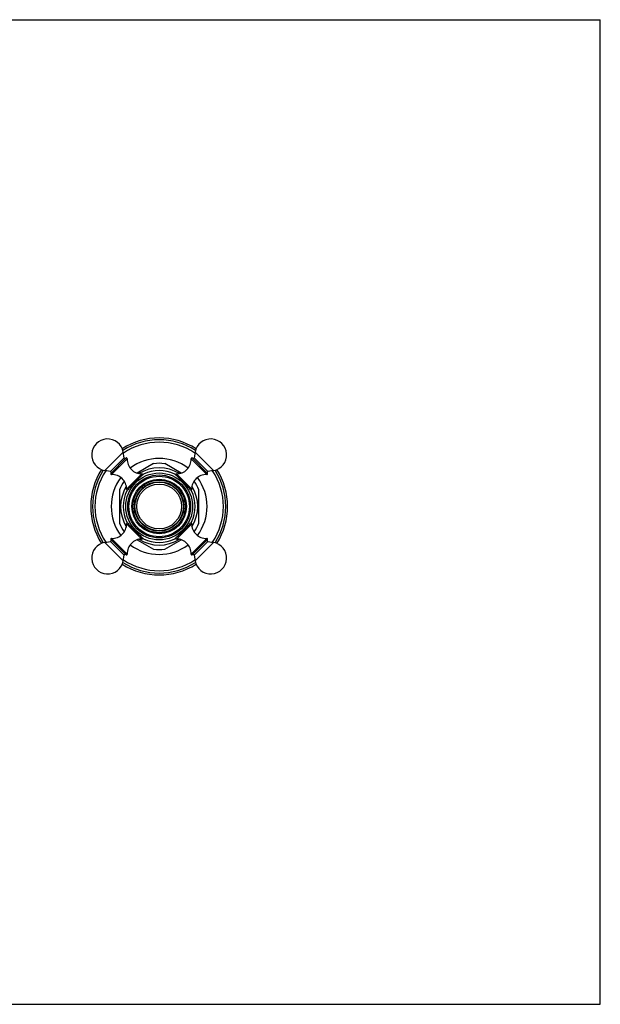
# Model space of a CAD drawing. Units: inches. Extents: x 0 to 11, y 0 to 8.5.
# Drawn here: x 6 to 11, y 0 to 8.5 of the extents above; entities that cross this region are included whole.
import ezdxf

# ---------------------------------------------------------------- set-up
doc = ezdxf.new("R2010")
doc.units = ezdxf.units.IN
doc.header["$LTSCALE"] = 0.605
doc.header["$MEASUREMENT"] = 0
doc.layers.get('0').update_dxf_attribs({"linetype": 'CONTINUOUS'})
doc.layers.add('ALL_ASSEMBLY_MEMBERS', color=7, linetype='CONTINUOUS')
doc.layers.add('ALL_FEATURES', color=7, linetype='CONTINUOUS')

msp = doc.modelspace()

# ---------------------------------------------------------------- linework, layer by layer
at = {"color": 7, "linetype": 'CONTINUOUS'}
for p, q in [((0, 8.5), (11, 8.5)), ((11, 0), (11, 8.5)), ((7.3263, 4.5744), (7.3231, 4.5772)), ((7.4681, 4.4322), (7.4651, 4.4357)), ((7.4676, 4.4328), (7.4671, 4.4334)), ((7.4681, 4.4322), (7.4679, 4.4324)), ((7.4651, 4.16), (7.4681, 4.1635)), ((7.4679, 4.1633), (7.4681, 4.1635)), ((7.3231, 4.0185), (7.3268, 4.0218)), ((7.3231, 4.0185), (7.3233, 4.0186)), ((0, 0), (11, 0))]:
    msp.add_line(p, q, dxfattribs=at)
msp.add_lwpolyline([(7.3243, 4.5762), (7.3236, 4.5768), (7.3231, 4.5772)], dxfattribs=at)
for radius in [0.2353, 0.2274, 0.2137]:
    msp.add_circle((7.1887, 4.2978), radius, dxfattribs=at)
for points, knots in [([(7.3981, 4.5072), (7.3905, 4.5148), (7.3759, 4.5291), (7.352, 4.5515), (7.3356, 4.5662), (7.3263, 4.5744)], [0, 0, 0, 0, 0.328346, 0.623321, 1, 1, 1, 1]), ([(7.4651, 4.4356), (7.4569, 4.4449), (7.4422, 4.4613), (7.4199, 4.4851), (7.4056, 4.4997), (7.3981, 4.5072)], [0, 0, 0, 0, 0.3784, 0.67276, 1, 1, 1, 1]), ([(7.3268, 4.0218), (7.3363, 4.03), (7.3527, 4.0449), (7.3766, 4.0673), (7.3987, 4.0889), (7.4203, 4.111), (7.4424, 4.1346), (7.457, 4.1509), (7.4651, 4.1601)], [0, 0, 0, 0, 0.192122, 0.339599, 0.502874, 0.66574, 0.812035, 1, 1, 1, 1])]:
    msp.add_open_spline(points, degree=3, knots=knots, dxfattribs=at)
at = {"layer": 'ALL_ASSEMBLY_MEMBERS', "color": 7, "linetype": 'CONTINUOUS'}
for p, q in [((7.1411, 4.6673), (6.9991, 4.5853)), ((7.3783, 4.5853), (7.2363, 4.6673)), ((6.845, 4.4414), (6.845, 4.1543)), ((7.5325, 4.1543), (7.5325, 4.4414)), ((6.9991, 4.0104), (7.1411, 3.9284)), ((7.2363, 3.9284), (7.3783, 4.0104))]:
    msp.add_line(p, q, dxfattribs=at)
for radius, start, end in [(0.5913, 57.40662, 122.59434), (0.5757, 57.03142, 122.96609), (0.5546, 56.19215, 123.80786), (0.4144, 52.89476, 127.10524), (0.5913, 147.40566, 212.59338), (0.5757, 147.03618, 212.96637), (0.5546, 146.18586, 213.81413), (0.3332, 58.33569, 121.66431), (0.3725, 82.65829, 97.34171), (0.5546, 326.18586, 33.81413), (0.5757, 327.03618, 32.96637), (0.5913, 327.40566, 32.59338), (0.4144, 142.8946, 217.1054), (0.3725, 144.03109, 157.34171), (0.3725, 22.65829, 35.96891), (0.4144, 322.8946, 37.1054), (0.3332, 148.3433, 211.6567), (0.3332, 328.3433, 31.6567), (0.3725, 202.65829, 215.96891), (0.3725, 324.03109, 337.34171), (0.3332, 238.33569, 301.66431), (0.4144, 232.89476, 307.10524), (0.3725, 262.65829, 277.34171), (0.5546, 236.19215, 303.80786), (0.5913, 237.40662, 302.59434), (0.5757, 237.03142, 302.96609)]:
    msp.add_arc((7.1887, 4.2978), radius, start, end, dxfattribs=at)
at = {"layer": 'ALL_FEATURES', "color": 7, "linetype": 'CONTINUOUS'}
for p, q in [((6.7193, 4.6079), (6.8786, 4.7672)), ((6.8873, 4.7179), (6.8786, 4.7672)), ((7.4988, 4.7672), (7.4901, 4.7179)), ((7.4988, 4.7672), (7.6581, 4.6079)), ((6.7687, 4.5992), (6.8873, 4.7179)), ((6.7701, 4.5828), (6.9038, 4.7165)), ((6.7782, 4.5733), (6.9132, 4.7083)), ((7.4642, 4.7083), (7.5992, 4.5733)), ((7.4736, 4.7165), (7.6073, 4.5828)), ((7.4901, 4.7179), (7.6087, 4.5992)), ((6.7687, 4.5992), (6.7193, 4.6079)), ((7.6581, 4.6079), (7.6087, 4.5992)), ((7.0395, 4.579), (6.9075, 4.447)), ((7.0506, 4.5745), (7.0463, 4.5702)), ((7.0543, 4.5772), (7.0506, 4.5739)), ((7.0509, 4.5742), (7.0506, 4.5745)), ((7.0543, 4.5772), (7.0542, 4.5771)), ((7.3268, 4.5745), (7.3265, 4.5742)), ((7.3311, 4.5702), (7.3268, 4.5745)), ((7.4699, 4.447), (7.3379, 4.579)), ((6.9123, 4.4357), (6.9094, 4.4322)), ((6.9095, 4.4324), (6.9094, 4.4322)), ((6.9164, 4.4402), (6.912, 4.4359)), ((6.9123, 4.4356), (6.912, 4.4359)), ((7.4654, 4.4359), (7.461, 4.4402)), ((7.4654, 4.4359), (7.4651, 4.4356)), ((6.9075, 4.1487), (7.0395, 4.0167)), ((6.9094, 4.1635), (6.9123, 4.16)), ((6.9094, 4.1635), (6.9095, 4.1633)), ((6.9098, 4.1629), (6.9104, 4.1623)), ((6.912, 4.1598), (6.9123, 4.1601)), ((6.912, 4.1598), (6.9164, 4.1555)), ((7.3379, 4.0167), (7.4699, 4.1487)), ((7.461, 4.1555), (7.4654, 4.1598)), ((7.4651, 4.1601), (7.4654, 4.1598)), ((6.7193, 3.9878), (6.7687, 3.9965)), ((6.8873, 3.8778), (6.7687, 3.9965)), ((6.9038, 3.8792), (6.7701, 4.0129)), ((6.9132, 3.8874), (6.7782, 4.0224)), ((7.0463, 4.0255), (7.0506, 4.0212)), ((7.0506, 4.0212), (7.0509, 4.0215)), ((7.0511, 4.0213), (7.0543, 4.0185)), ((7.3265, 4.0215), (7.3268, 4.0212)), ((7.3268, 4.0212), (7.3311, 4.0255)), ((7.4642, 3.8874), (7.5992, 4.0224)), ((7.4736, 3.8792), (7.6073, 4.0129)), ((7.4901, 3.8778), (7.6087, 3.9965)), ((7.6087, 3.9965), (7.6581, 3.9878)), ((6.8786, 3.8285), (6.7193, 3.9878)), ((7.4988, 3.8285), (7.6581, 3.9878)), ((6.8786, 3.8285), (6.8873, 3.8778)), ((7.4901, 3.8778), (7.4988, 3.8285))]:
    msp.add_line(p, q, dxfattribs=at)
msp.add_lwpolyline([(7.0532, 4.0195), (7.0538, 4.0189), (7.0543, 4.0185)], dxfattribs=at)
for radius in [0.2889, 0.2717, 0.2612, 0.21, 0.1933]:
    msp.add_circle((7.1887, 4.2978), radius, dxfattribs=at)
for centre, radius, start, end in [((6.7432, 4.7433), 0.1375, 10, 260), ((7.6342, 4.7433), 0.1375, 280, 170), ((6.8952, 4.7192), 0.008, 190, 315), ((6.9052, 4.7086), 0.008, 358.02605, 100.37655), ((7.0381, 4.704), 0.125, 178.02605, 270.63007), ((7.3393, 4.704), 0.125, 269.36993, 1.97395), ((7.4722, 4.7086), 0.008, 79.62345, 181.97395), ((7.4822, 4.7192), 0.008, 225, 350), ((6.7673, 4.5913), 0.008, 315, 80), ((7.1887, 4.2978), 0.31, 64.30794, 115.69206), ((7.6101, 4.5913), 0.008, 100, 225), ((6.7779, 4.5813), 0.008, 169.62345, 271.97395), ((6.7825, 4.4484), 0.125, 359.36993, 91.97395), ((7.0397, 4.5635), 0.0155, 45, 90.63007), ((7.3377, 4.5635), 0.0155, 89.36993, 135), ((7.5949, 4.4484), 0.125, 88.02605, 180.63007), ((7.5995, 4.5813), 0.008, 268.02605, 10.37655), ((7.1887, 4.2978), 0.31, 154.30794, 205.69206), ((6.923, 4.4469), 0.0155, 179.36993, 225), ((7.4544, 4.4469), 0.0155, 315, 0.63007), ((7.1887, 4.2978), 0.31, 334.30794, 25.69206), ((6.7825, 4.1473), 0.125, 268.02605, 0.63007), ((6.923, 4.1488), 0.0155, 135, 180.63007), ((7.4544, 4.1488), 0.0155, 359.36993, 45), ((7.5949, 4.1473), 0.125, 179.36993, 271.97395), ((6.7673, 4.0044), 0.008, 280, 45), ((6.7779, 4.0144), 0.008, 88.02605, 190.37655), ((7.0381, 3.8917), 0.125, 89.36993, 181.97395), ((7.0397, 4.0322), 0.0155, 269.36993, 315), ((7.1887, 4.2978), 0.31, 244.30794, 295.69206), ((7.3377, 4.0322), 0.0155, 225, 270.63007), ((7.3393, 3.8917), 0.125, 358.02605, 90.63007), ((7.5995, 4.0144), 0.008, 349.62345, 91.97395), ((7.6101, 4.0044), 0.008, 135, 260), ((6.7432, 3.8524), 0.1375, 100, 350), ((7.6342, 3.8524), 0.1375, 190, 80), ((6.8952, 3.8765), 0.008, 45, 170), ((6.9052, 3.8871), 0.008, 259.62345, 1.97395), ((7.4722, 3.8871), 0.008, 178.02605, 280.37655), ((7.4822, 3.8765), 0.008, 10, 135)]:
    msp.add_arc(centre, radius, start, end, dxfattribs=at)
for points, knots in [([(7.0506, 4.5739), (7.0411, 4.5657), (7.0247, 4.5508), (7.0008, 4.5284), (6.9787, 4.5068), (6.9572, 4.4847), (6.935, 4.4611), (6.9204, 4.4448), (6.9123, 4.4356)], [0, 0, 0, 0, 0.192122, 0.339599, 0.502874, 0.66574, 0.812035, 1, 1, 1, 1]), ([(6.9123, 4.1601), (6.9205, 4.1508), (6.9352, 4.1344), (6.9576, 4.1106), (6.9718, 4.096), (6.9793, 4.0885)], [0, 0, 0, 0, 0.3784, 0.67276, 1, 1, 1, 1]), ([(6.9793, 4.0885), (6.9869, 4.0809), (7.0015, 4.0666), (7.0254, 4.0442), (7.0418, 4.0295), (7.0511, 4.0213)], [0, 0, 0, 0, 0.328346, 0.623321, 1, 1, 1, 1])]:
    msp.add_open_spline(points, degree=3, knots=knots, dxfattribs=at)

doc.saveas('drawing.dxf')
